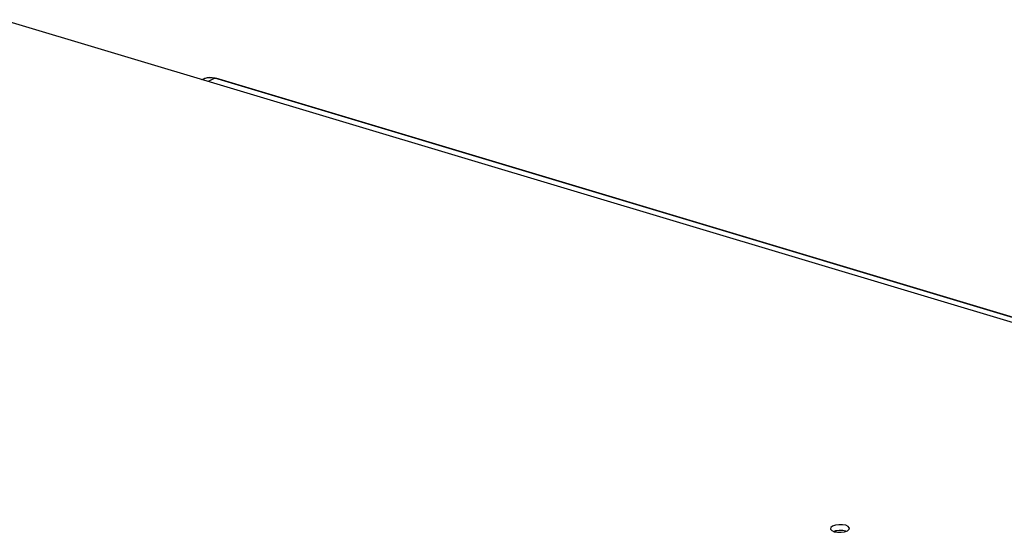
# Model space of a CAD drawing. Units: millimetres. Extents: x 8038 to 8814, y -634 to -95.
# Drawn here: x 8470 to 8528, y -468 to -437 of the extents above; entities that cross this region are included whole.
import ezdxf

# ---------------------------------------------------------------- set-up
doc = ezdxf.new("R2010")
doc.units = ezdxf.units.MM

msp = doc.modelspace()

# ---------------------------------------------------------------- linework, layer by layer
at = {"color": 3, "linetype": 'Continuous'}
for p, q in [((8547.531, -461.036), (8468.806, -437.399)), ((8517.733, -467.541), (8517.925, -467.577)), ((8518.347, -467.546), (8518.512, -467.484))]:
    msp.add_line(p, q, dxfattribs=at)
at = {"color": 7, "linetype": 'Continuous'}
for p, q in [((8481.107, -440.795), (8481.357, -440.841)), ((8480.542, -440.922), (8480.65, -440.873)), ((8481.305, -440.847), (8480.908, -441.033)), ((8481.305, -440.847), (8481.357, -440.841)), ((8560.03, -464.484), (8481.305, -440.847)), ((8560.083, -464.479), (8481.357, -440.841)), ((8517.818, -467.497), (8517.719, -467.535)), ((8517.797, -467.553), (8517.795, -467.506)), ((8517.855, -467.564), (8517.852, -467.492)), ((8518.433, -467.502), (8518.24, -467.466))]:
    msp.add_line(p, q, dxfattribs=at)
for points in [[(8480.65, -440.873), (8480.868, -440.806), (8481.107, -440.795)], [(8481.305, -440.847), (8480.988, -440.8), (8480.696, -440.854), (8480.65, -440.873)], [(8518.24, -467.466), (8518.024, -467.465), (8517.818, -467.497)]]:
    msp.add_lwpolyline(points, dxfattribs=at)
at = {"color": 3, "linetype": 'Continuous'}
for points in [[(8517.643, -467.222), (8517.544, -467.304), (8517.523, -467.371)], [(8517.523, -467.371), (8517.526, -467.394), (8517.593, -467.477), (8517.733, -467.541)], [(8518.632, -467.335), (8518.628, -467.312), (8518.562, -467.229), (8518.422, -467.165), (8518.229, -467.129), (8518.014, -467.128), (8517.808, -467.16), (8517.643, -467.222)], [(8518.512, -467.484), (8518.611, -467.402), (8518.632, -467.335)], [(8517.925, -467.577), (8518.141, -467.578), (8518.347, -467.546)]]:
    msp.add_lwpolyline(points, dxfattribs=at)

doc.saveas('drawing.dxf')
